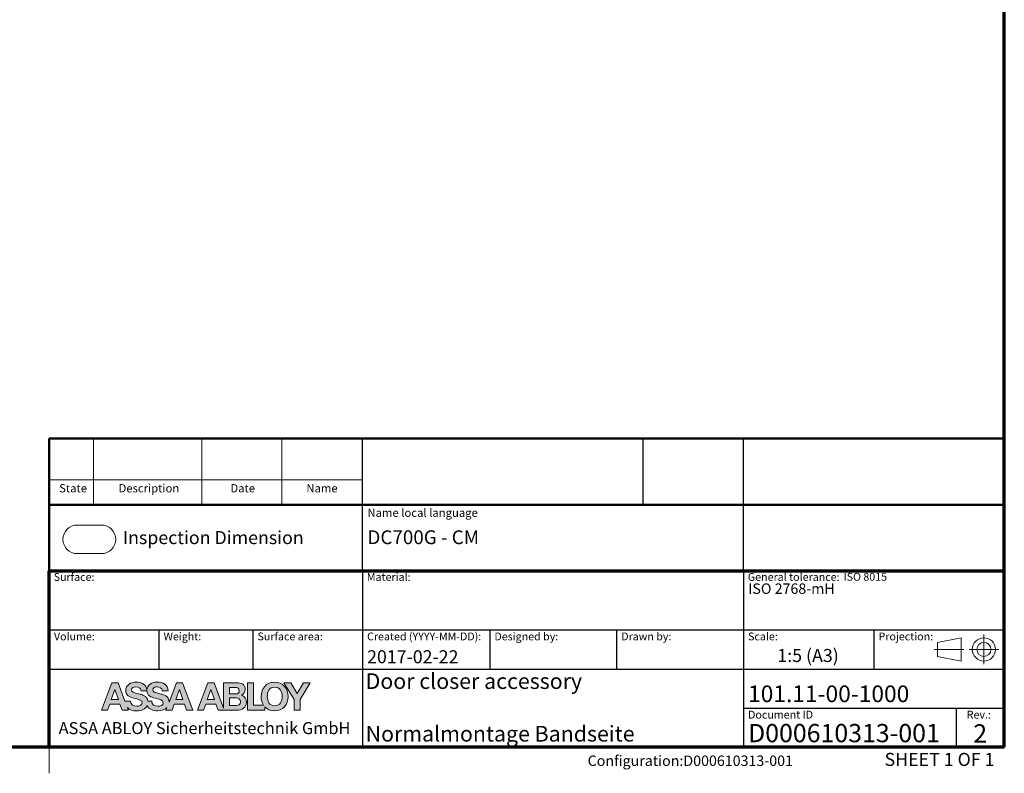
# Model space of a CAD drawing. Units: millimetres. Extents: x 5 to 571, y -80 to 293.
# Drawn here: x 224 to 413, y 4 to 148 of the extents above; entities that cross this region are included whole.
import ezdxf

# ---------------------------------------------------------------- set-up
doc = ezdxf.new("R2010")
doc.units = ezdxf.units.MM
doc.linetypes.add('CENTERX2', pattern=[20.32, 12.7, -2.54, 2.54, -2.54])
doc.styles.add('SLDTEXTSTYLE0', font='TXT', dxfattribs={"width": 0.605})
doc.styles.add('SLDTEXTSTYLE1', font='TXT', dxfattribs={"width": 0.75})

msp = doc.modelspace()

# ---------------------------------------------------------------- hatches: boundary and pattern name
at = {"linetype": 'Continuous'}
h = msp.add_hatch(color=7, dxfattribs=at)
edge = h.paths.add_edge_path(flags=0)
edge.add_spline(control_points=[(250.7759, 15.9775), (251.6007, 15.9775), (252.2, 16.2197), (252.5601, 16.6095)], knot_values=[27, 27, 27, 27, 28, 28, 28, 28], weights=[1, 1, 1, 1], degree=3, periodic=0)
edge.add_line((252.5601, 16.6095), (252.3681, 16.1033))
edge.add_line((252.3681, 16.1033), (253.5374, 16.1031))
edge.add_line((253.5374, 16.1031), (253.9492, 17.2727))
edge.add_line((253.9492, 17.2727), (255.9147, 17.274))
edge.add_line((255.9147, 17.274), (256.3119, 16.1043))
edge.add_line((256.3119, 16.1043), (257.5118, 16.1045))
edge.add_line((257.5118, 16.1045), (255.5449, 21.3565))
edge.add_line((255.5449, 21.3565), (254.3593, 21.3566))
edge.add_line((254.3593, 21.3566), (252.9589, 17.6618))
edge.add_spline(control_points=[(252.9589, 17.6618), (252.9572, 18.8541), (251.7814, 19.0971), (251.3988, 19.1913)], knot_values=[1, 1, 1, 1, 2, 2, 2, 2], weights=[1, 1, 1, 1], degree=3, periodic=0)
edge.add_spline(control_points=[(251.3988, 19.1913), (250.0813, 19.5309), (249.8318, 19.5791), (249.8314, 19.9861)], knot_values=[2, 2, 2, 2, 3, 3, 3, 3], weights=[1, 1, 1, 1], degree=3, periodic=0)
edge.add_spline(control_points=[(249.8314, 19.9861), (249.832, 20.4277), (250.2584, 20.5821), (250.6259, 20.5813)], knot_values=[3, 3, 3, 3, 4, 4, 4, 4], weights=[1, 1, 1, 1], degree=3, periodic=0)
edge.add_spline(control_points=[(250.6259, 20.5813), (251.1789, 20.5817), (251.6266, 20.4203), (251.6641, 19.7884)], knot_values=[4, 4, 4, 4, 5, 5, 5, 5], weights=[1, 1, 1, 1], degree=3, periodic=0)
edge.add_line((251.6641, 19.7884), (252.7822, 19.7886))
edge.add_spline(control_points=[(252.7822, 19.7886), (252.7806, 21.0022), (251.773, 21.4794), (250.6781, 21.4787)], knot_values=[6, 6, 6, 6, 7, 7, 7, 7], weights=[1, 1, 1, 1], degree=3, periodic=0)
edge.add_spline(control_points=[(250.6781, 21.4787), (249.7399, 21.4797), (248.7411, 20.9763), (248.716, 19.9307)], knot_values=[7, 7, 7, 7, 8, 8, 8, 8], weights=[1, 1, 1, 1], degree=3, periodic=0)
edge.add_spline(control_points=[(248.716, 19.9307), (248.6374, 21.0371), (247.6702, 21.4779), (246.6171, 21.4768)], knot_values=[8, 8, 8, 8, 9, 9, 9, 9], weights=[1, 1, 1, 1], degree=3, periodic=0)
edge.add_spline(control_points=[(246.6171, 21.4768), (245.6703, 21.4771), (244.6551, 20.9611), (244.6558, 19.8878)], knot_values=[9, 9, 9, 9, 10, 10, 10, 10], weights=[1, 1, 1, 1], degree=3, periodic=0)
edge.add_spline(control_points=[(244.6558, 19.8878), (244.656, 18.9009), (245.4431, 18.6011), (246.2225, 18.3949)], knot_values=[10, 10, 10, 10, 11, 11, 11, 11], weights=[1, 1, 1, 1], degree=3, periodic=0)
edge.add_spline(control_points=[(246.2225, 18.3949), (246.9955, 18.189), (247.7824, 18.0937), (247.7817, 17.528)], knot_values=[11, 11, 11, 11, 12, 12, 12, 12], weights=[1, 1, 1, 1], degree=3, periodic=0)
edge.add_spline(control_points=[(247.7817, 17.528), (247.782, 16.991), (247.165, 16.8736), (246.7613, 16.8724)], knot_values=[12, 12, 12, 12, 13, 13, 13, 13], weights=[1, 1, 1, 1], degree=3, periodic=0)
edge.add_spline(control_points=[(246.7613, 16.8724), (246.1419, 16.8713), (245.599, 17.1445), (245.5981, 17.8432)], knot_values=[13, 13, 13, 13, 14, 14, 14, 14], weights=[1, 1, 1, 1], degree=3, periodic=0)
edge.add_line((245.5981, 17.8432), (244.4938, 17.843))
edge.add_line((244.4938, 17.843), (243.1791, 21.3524))
edge.add_line((243.1791, 21.3524), (241.9965, 21.3524))
edge.add_line((241.9965, 21.3524), (240.0058, 16.0975))
edge.add_line((240.0058, 16.0975), (241.1745, 16.0999))
edge.add_line((241.1745, 16.0999), (241.5864, 17.2686))
edge.add_line((241.5864, 17.2686), (243.5518, 17.2682))
edge.add_line((243.5518, 17.2682), (243.9486, 16.0998))
edge.add_line((243.9486, 16.0998), (245.1468, 16.0995))
edge.add_line((245.1468, 16.0995), (244.9627, 16.5912))
edge.add_spline(control_points=[(244.9627, 16.5912), (245.3861, 16.1712), (246.0371, 15.9747), (246.7164, 15.9759)], knot_values=[24, 24, 24, 24, 25, 25, 25, 25], weights=[1, 1, 1, 1], degree=3, periodic=0)
edge.add_spline(control_points=[(246.7164, 15.9759), (247.7675, 15.9749), (248.4551, 16.3681), (248.7441, 16.9604)], knot_values=[25, 25, 25, 25, 26, 26, 26, 26], weights=[1, 1, 1, 1], degree=3, periodic=0)
edge.add_spline(control_points=[(248.7441, 16.9604), (249.1115, 16.2858), (249.9228, 15.9765), (250.7759, 15.9775)], knot_values=[26, 26, 26, 26, 27, 27, 27, 27], weights=[1, 1, 1, 1], degree=3, periodic=0)
h.paths.add_polyline_path([(242.5863, 20.0567), (243.2487, 18.1297), (241.8865, 18.13), (242.571, 20.0567)], flags=0)
h.paths.add_polyline_path([(254.9485, 20.0609), (255.6127, 18.1347), (254.2494, 18.1342), (254.9344, 20.0609)], flags=0)
edge = h.paths.add_edge_path(flags=0)
edge.add_spline(control_points=[(250.2803, 18.3977), (251.0534, 18.1917), (251.8412, 18.0968), (251.8416, 17.53)], knot_values=[8, 8, 8, 8, 9, 9, 9, 9], weights=[1, 1, 1, 1], degree=3, periodic=0)
edge.add_spline(control_points=[(251.8416, 17.53), (251.8414, 16.9936), (251.224, 16.8752), (250.8174, 16.875)], knot_values=[9, 9, 9, 9, 10, 10, 10, 10], weights=[1, 1, 1, 1], degree=3, periodic=0)
edge.add_spline(control_points=[(250.8174, 16.875), (250.2008, 16.8738), (249.6563, 17.1462), (249.6543, 17.8431)], knot_values=[0, 0, 0, 0, 1, 1, 1, 1], weights=[1, 1, 1, 1], degree=3, periodic=0)
edge.add_line((249.6543, 17.8431), (248.8889, 17.8439))
edge.add_spline(control_points=[(248.8889, 17.8439), (248.7745, 18.8768), (247.7027, 19.0992), (247.3394, 19.1902)], knot_values=[2, 2, 2, 2, 3, 3, 3, 3], weights=[1, 1, 1, 1], degree=3, periodic=0)
edge.add_spline(control_points=[(247.3394, 19.1902), (246.025, 19.5279), (245.7739, 19.5801), (245.773, 19.9839)], knot_values=[3, 3, 3, 3, 4, 4, 4, 4], weights=[1, 1, 1, 1], degree=3, periodic=0)
edge.add_spline(control_points=[(245.773, 19.9839), (245.7746, 20.4259), (246.2001, 20.5806), (246.5675, 20.5798)], knot_values=[4, 4, 4, 4, 5, 5, 5, 5], weights=[1, 1, 1, 1], degree=3, periodic=0)
edge.add_spline(control_points=[(246.5675, 20.5798), (247.1201, 20.5797), (247.567, 20.4198), (247.6051, 19.787)], knot_values=[5, 5, 5, 5, 6, 6, 6, 6], weights=[1, 1, 1, 1], degree=3, periodic=0)
edge.add_line((247.6051, 19.787), (248.7191, 19.7871))
edge.add_spline(control_points=[(248.7191, 19.7871), (248.7737, 18.8835), (249.5289, 18.5942), (250.2803, 18.3977)], knot_values=[7, 7, 7, 7, 8, 8, 8, 8], weights=[1, 1, 1, 1], degree=3, periodic=0)
h = msp.add_hatch(color=7, dxfattribs=at)
edge = h.paths.add_edge_path(flags=0)
edge.add_spline(control_points=[(267.7902, 17.6328), (267.7898, 18.2874), (267.4647, 18.7797), (266.8241, 18.9625)], knot_values=[15, 15, 15, 15, 16, 16, 16, 16], weights=[1, 1, 1, 1], degree=3, periodic=0)
edge.add_spline(control_points=[(266.8241, 18.9625), (267.2812, 19.1834), (267.5382, 19.5449), (267.5394, 20.0598)], knot_values=[0, 0, 0, 0, 1, 1, 1, 1], weights=[1, 1, 1, 1], degree=3, periodic=0)
edge.add_spline(control_points=[(267.5394, 20.0598), (267.5382, 21.0373), (266.8612, 21.3623), (265.8597, 21.361)], knot_values=[1, 1, 1, 1, 2, 2, 2, 2], weights=[1, 1, 1, 1], degree=3, periodic=0)
edge.add_line((265.8597, 21.361), (263.3876, 21.3598))
edge.add_line((263.3876, 21.3598), (263.3904, 16.4955))
edge.add_line((263.3904, 16.4955), (261.5699, 21.3597))
edge.add_line((261.5699, 21.3597), (260.3839, 21.3588))
edge.add_line((260.3839, 21.3588), (258.392, 16.1047))
edge.add_line((258.392, 16.1047), (259.5633, 16.1052))
edge.add_line((259.5633, 16.1052), (259.9737, 17.2758))
edge.add_line((259.9737, 17.2758), (261.9391, 17.2752))
edge.add_line((261.9391, 17.2752), (262.3365, 16.1063))
edge.add_line((262.3365, 16.1063), (263.5358, 16.1073))
edge.add_line((263.5358, 16.1073), (263.5354, 16.1079))
edge.add_line((263.5354, 16.1079), (265.937, 16.1085))
edge.add_spline(control_points=[(265.937, 16.1085), (266.8854, 16.1087), (267.7896, 16.5664), (267.7902, 17.6328)], knot_values=[14, 14, 14, 14, 15, 15, 15, 15], weights=[1, 1, 1, 1], degree=3, periodic=0)
h.paths.add_polyline_path([(260.9746, 20.0639), (261.6372, 18.1357), (260.275, 18.1358), (260.9598, 20.0639)], flags=0)
edge = h.paths.add_edge_path(flags=0)
edge.add_spline(control_points=[(265.6251, 20.464), (266.0362, 20.4633), (266.4201, 20.3613), (266.4215, 19.8605)], knot_values=[1, 1, 1, 1, 2, 2, 2, 2], weights=[1, 1, 1, 1], degree=3, periodic=0)
edge.add_spline(control_points=[(266.4215, 19.8605), (266.4205, 19.4187), (266.1175, 19.234), (265.7153, 19.2348)], knot_values=[2, 2, 2, 2, 3, 3, 3, 3], weights=[1, 1, 1, 1], degree=3, periodic=0)
edge.add_line((265.7153, 19.2348), (264.5449, 19.2328))
edge.add_line((264.5449, 19.2328), (264.5443, 20.4633))
edge.add_line((264.5443, 20.4633), (265.6251, 20.464))
edge = h.paths.add_edge_path(flags=0)
edge.add_spline(control_points=[(265.8032, 18.4486), (266.2959, 18.449), (266.6354, 18.2349), (266.6338, 17.6979)], knot_values=[3, 3, 3, 3, 4, 4, 4, 4], weights=[1, 1, 1, 1], degree=3, periodic=0)
edge.add_spline(control_points=[(266.6338, 17.6979), (266.6342, 17.1526), (266.2365, 17.0057), (265.7822, 17.0063)], knot_values=[4, 4, 4, 4, 5, 5, 5, 5], weights=[1, 1, 1, 1], degree=3, periodic=0)
edge.add_line((265.7822, 17.0063), (264.5457, 17.005))
edge.add_line((264.5457, 17.005), (264.5453, 18.4475))
edge.add_line((264.5453, 18.4475), (265.8032, 18.4486))
h = msp.add_hatch(color=7, dxfattribs=at)
edge = h.paths.add_edge_path(flags=0)
edge.add_spline(control_points=[(275.7666, 18.7032), (275.7676, 20.2635), (274.8094, 21.477), (273.184, 21.4744)], knot_values=[10, 10, 10, 10, 11, 11, 11, 11], weights=[1, 1, 1, 1], degree=3, periodic=0)
edge.add_spline(control_points=[(273.184, 21.4744), (271.5588, 21.4761), (270.6018, 20.2624), (270.6032, 18.702)], knot_values=[0, 0, 0, 0, 1, 1, 1, 1], weights=[1, 1, 1, 1], degree=3, periodic=0)
edge.add_spline(control_points=[(270.6032, 18.702), (270.6042, 18.089), (270.7632, 17.5273), (271.0568, 17.0736)], knot_values=[1, 1, 1, 1, 2, 2, 2, 2], weights=[1, 1, 1, 1], degree=3, periodic=0)
edge.add_line((271.0568, 17.0736), (269.1131, 17.0743))
edge.add_line((269.1131, 17.0743), (269.1131, 21.3705))
edge.add_line((269.1131, 21.3705), (267.9588, 21.3705))
edge.add_line((267.9588, 21.3705), (267.9746, 16.1103))
edge.add_line((267.9746, 16.1103), (271.3152, 16.1241))
edge.add_line((271.3152, 16.1241), (271.2952, 16.7593))
edge.add_spline(control_points=[(271.2952, 16.7593), (271.7371, 16.2725), (272.379, 15.973), (273.1868, 15.974)], knot_values=[8, 8, 8, 8, 9, 9, 9, 9], weights=[1, 1, 1, 1], degree=3, periodic=0)
edge.add_spline(control_points=[(273.1868, 15.974), (274.8126, 15.974), (275.7678, 17.1884), (275.7666, 18.7032)], knot_values=[9, 9, 9, 9, 10, 10, 10, 10], weights=[1, 1, 1, 1], degree=3, periodic=0)
edge = h.paths.add_edge_path(flags=0)
edge.add_spline(control_points=[(274.6293, 18.7168), (274.6297, 17.8395), (274.239, 16.9578), (273.2022, 16.9564)], knot_values=[3, 3, 3, 3, 4, 4, 4, 4], weights=[1, 1, 1, 1], degree=3, periodic=0)
edge.add_spline(control_points=[(273.2022, 16.9564), (272.1641, 16.9559), (271.7751, 17.8389), (271.7735, 18.7141)], knot_values=[0, 0, 0, 0, 1, 1, 1, 1], weights=[1, 1, 1, 1], degree=3, periodic=0)
edge.add_spline(control_points=[(271.7735, 18.7141), (271.7731, 19.6334), (272.1621, 20.5163), (273.2006, 20.5168)], knot_values=[1, 1, 1, 1, 2, 2, 2, 2], weights=[1, 1, 1, 1], degree=3, periodic=0)
edge.add_spline(control_points=[(273.2006, 20.5168), (274.2382, 20.5167), (274.6273, 19.6351), (274.6293, 18.7168)], knot_values=[2, 2, 2, 2, 3, 3, 3, 3], weights=[1, 1, 1, 1], degree=3, periodic=0)
msp.add_hatch(color=7, dxfattribs=at).paths.add_polyline_path([(278.06, 18.1289), (280.0093, 21.3646), (278.7224, 21.3659), (277.5026, 19.2902), (276.2728, 21.3634), (274.9702, 21.3638), (276.9045, 18.1583), (276.9069, 16.1119), (278.062, 16.1111)], flags=0)

# ---------------------------------------------------------------- linework, layer by layer
at = {"color": 7, "linetype": 'Continuous', "lineweight": 70}
for p, q in [((413, 9), (413, 288)), ((230, 42.8), (413, 42.8)), ((230, 9), (230, 42.8)), ((413, 9), (20, 9))]:
    msp.add_line(p, q, dxfattribs=at)
at = {"color": 7, "linetype": 'Continuous', "lineweight": 50}
for p, q in [((230, 55.5), (230, 68.2)), ((230, 68.2), (413, 68.2)), ((413, 68.2), (413, 55.5)), ((230, 55.5), (413, 55.5)), ((230, 55.5), (230, 42.8)), ((413, 55.5), (413, 42.8)), ((230, 42.8), (413, 42.8))]:
    msp.add_line(p, q, dxfattribs=at)
at = {"color": 7, "linetype": 'Continuous', "lineweight": 18}
for p, q in [((238.4782, 55.5), (238.4782, 68.2)), ((259.251, 55.5), (259.251, 68.2)), ((274.5573, 55.5), (274.5573, 68.2)), ((230, 60.25), (290, 60.25)), ((235.3608, 51.604), (239.9894, 51.604)), ((235.3608, 46.1183), (239.9894, 46.1183)), ((404.7566, 29.9695), (400.2146, 29.1055)), ((400.2146, 29.1055), (400.2146, 26.3989)), ((404.7566, 25.5349), (404.7566, 29.9695)), ((404.7566, 25.5349), (400.2146, 26.3989)), ((241.9965, 21.3524), (240.0058, 16.0975)), ((243.1791, 21.3524), (241.9965, 21.3524)), ((244.4938, 17.843), (243.1791, 21.3524)), ((254.3593, 21.3566), (252.9589, 17.6618)), ((255.5449, 21.3565), (254.3593, 21.3566)), ((257.5118, 16.1045), (255.5449, 21.3565)), ((260.3839, 21.3588), (258.392, 16.1047)), ((261.5699, 21.3597), (260.3839, 21.3588)), ((263.3904, 16.4955), (261.5699, 21.3597)), ((265.8597, 21.361), (263.3876, 21.3598)), ((263.3876, 21.3598), (263.3904, 16.4955)), ((269.1131, 21.3705), (267.9588, 21.3705)), ((267.9588, 21.3705), (267.9746, 16.1103)), ((269.1131, 17.0743), (269.1131, 21.3705)), ((276.2728, 21.3634), (274.9702, 21.3638)), ((274.9702, 21.3638), (276.9045, 18.1583)), ((277.5026, 19.2902), (276.2728, 21.3634)), ((278.7224, 21.3659), (277.5026, 19.2902)), ((278.06, 18.1289), (280.0093, 21.3646)), ((280.0093, 21.3646), (278.7224, 21.3659)), ((241.8865, 18.13), (242.571, 20.0567)), ((242.571, 20.0567), (242.5863, 20.0567)), ((242.5863, 20.0567), (243.2487, 18.1297)), ((247.6051, 19.787), (248.7191, 19.7871)), ((251.6641, 19.7884), (252.7822, 19.7886)), ((254.2494, 18.1342), (254.9344, 20.0609)), ((254.9344, 20.0609), (254.9485, 20.0609)), ((254.9485, 20.0609), (255.6127, 18.1347)), ((260.275, 18.1358), (260.9598, 20.0639)), ((260.9598, 20.0639), (260.9746, 20.0639)), ((260.9746, 20.0639), (261.6372, 18.1357)), ((264.5443, 20.4633), (265.6251, 20.464)), ((264.5449, 19.2328), (264.5443, 20.4633)), ((265.7153, 19.2348), (264.5449, 19.2328)), ((241.1745, 16.0999), (241.5864, 17.2686)), ((241.5864, 17.2686), (243.5518, 17.2682)), ((243.2487, 18.1297), (241.8865, 18.13)), ((243.5518, 17.2682), (243.9486, 16.0998)), ((245.5981, 17.8432), (244.4938, 17.843)), ((249.6543, 17.8431), (248.8889, 17.8439)), ((253.5374, 16.1031), (253.9492, 17.2727)), ((253.9492, 17.2727), (255.9147, 17.274)), ((255.6127, 18.1347), (254.2494, 18.1342)), ((255.9147, 17.274), (256.3119, 16.1043)), ((259.5633, 16.1052), (259.9737, 17.2758)), ((259.9737, 17.2758), (261.9391, 17.2752)), ((261.6372, 18.1357), (260.275, 18.1358)), ((261.9391, 17.2752), (262.3365, 16.1063)), ((264.5453, 18.4475), (265.8032, 18.4486)), ((264.5457, 17.005), (264.5453, 18.4475)), ((265.7822, 17.0063), (264.5457, 17.005)), ((271.0568, 17.0736), (269.1131, 17.0743)), ((276.9045, 18.1583), (276.9069, 16.1119)), ((278.062, 16.1111), (278.06, 18.1289)), ((240.0058, 16.0975), (241.1745, 16.0999)), ((243.9486, 16.0998), (245.1468, 16.0995)), ((245.1468, 16.0995), (244.9627, 16.5912)), ((252.5601, 16.6095), (252.3681, 16.1033)), ((252.3681, 16.1033), (253.5374, 16.1031)), ((256.3119, 16.1043), (257.5118, 16.1045)), ((258.392, 16.1047), (259.5633, 16.1052)), ((262.3365, 16.1063), (263.5358, 16.1073)), ((263.5354, 16.1079), (265.937, 16.1085)), ((263.5358, 16.1073), (263.5354, 16.1079)), ((267.9746, 16.1103), (271.3152, 16.1241)), ((271.3152, 16.1241), (271.2952, 16.7593)), ((276.9069, 16.1119), (278.062, 16.1111)), ((230, 9), (230, 4))]:
    msp.add_line(p, q, dxfattribs=at)
at = {"color": 7, "linetype": 'Continuous', "lineweight": 25}
for p, q in [((290, 55.5), (290, 68.2)), ((343.7172, 68.2), (343.7172, 55.5)), ((363, 55.5), (363, 68.2)), ((290, 42.8), (290, 55.5)), ((363, 42.8), (363, 55.5)), ((290, 42.8), (290, 9)), ((363, 42.8), (363, 9)), ((230, 31.5), (413, 31.5)), ((251, 31.5), (251, 24)), ((269, 31.5), (269, 24)), ((314.4, 31.5), (314.4, 24)), ((338.7, 31.5), (338.7, 24)), ((388, 31.5), (388, 24)), ((230, 24), (413, 24)), ((363, 16.5), (413, 16.5)), ((403.7813, 16.5), (403.7813, 9))]:
    msp.add_line(p, q, dxfattribs=at)
at = {"color": 7, "linetype": 'CENTERX2', "lineweight": 18}
for p, q in [((413, 42.8), (413, 9)), ((409.0848, 30.5957), (409.0848, 24.9087)), ((399.5466, 27.7522), (405.2718, 27.7522)), ((406.2413, 27.7522), (411.9283, 27.7522)), ((230, 9), (413, 9))]:
    msp.add_line(p, q, dxfattribs=at)
at = {"color": 7, "linetype": 'Continuous', "lineweight": 18}
for radius in [2.2173, 1.3533]:
    msp.add_circle((409.0848, 27.7522), radius, dxfattribs=at)
for centre, start, end in [((235.3608, 48.8612), 90, 270), ((239.9894, 48.8612), 270, 90)]:
    msp.add_arc(centre, 2.7429, start, end, dxfattribs=at)
for points in [[(246.6171, 21.4768), (245.6703, 21.4771), (244.6551, 20.9611), (244.6558, 19.8878)], [(248.716, 19.9307), (248.6374, 21.0371), (247.6702, 21.4779), (246.6171, 21.4768)], [(250.6781, 21.4787), (249.7399, 21.4797), (248.7411, 20.9763), (248.716, 19.9307)], [(252.7822, 19.7886), (252.7806, 21.0022), (251.773, 21.4794), (250.6781, 21.4787)], [(267.5394, 20.0598), (267.5382, 21.0373), (266.8612, 21.3623), (265.8597, 21.361)], [(273.184, 21.4744), (271.5588, 21.4761), (270.6018, 20.2624), (270.6032, 18.702)], [(275.7666, 18.7032), (275.7676, 20.2635), (274.8094, 21.477), (273.184, 21.4744)], [(244.6558, 19.8878), (244.656, 18.9009), (245.4431, 18.6011), (246.2225, 18.3949)], [(245.773, 19.9839), (245.7746, 20.4259), (246.2001, 20.5806), (246.5675, 20.5798)], [(247.3394, 19.1902), (246.025, 19.5279), (245.7739, 19.5801), (245.773, 19.9839)], [(246.5675, 20.5798), (247.1201, 20.5797), (247.567, 20.4198), (247.6051, 19.787)], [(248.8889, 17.8439), (248.7745, 18.8768), (247.7027, 19.0992), (247.3394, 19.1902)], [(248.7191, 19.7871), (248.7737, 18.8835), (249.5289, 18.5942), (250.2803, 18.3977)], [(249.8314, 19.9861), (249.832, 20.4277), (250.2584, 20.5821), (250.6259, 20.5813)], [(251.3988, 19.1913), (250.0813, 19.5309), (249.8318, 19.5791), (249.8314, 19.9861)], [(250.6259, 20.5813), (251.1789, 20.5817), (251.6266, 20.4203), (251.6641, 19.7884)], [(252.9589, 17.6618), (252.9572, 18.8541), (251.7814, 19.0971), (251.3988, 19.1913)], [(265.6251, 20.464), (266.0362, 20.4633), (266.4201, 20.3613), (266.4215, 19.8605)], [(266.4215, 19.8605), (266.4205, 19.4187), (266.1175, 19.234), (265.7153, 19.2348)], [(266.8241, 18.9625), (267.2812, 19.1834), (267.5382, 19.5449), (267.5394, 20.0598)], [(267.7902, 17.6328), (267.7898, 18.2874), (267.4647, 18.7797), (266.8241, 18.9625)], [(271.7735, 18.7141), (271.7731, 19.6334), (272.1621, 20.5163), (273.2006, 20.5168)], [(273.2006, 20.5168), (274.2382, 20.5167), (274.6273, 19.6351), (274.6293, 18.7168)], [(246.7613, 16.8724), (246.1419, 16.8713), (245.599, 17.1445), (245.5981, 17.8432)], [(246.2225, 18.3949), (246.9955, 18.189), (247.7824, 18.0937), (247.7817, 17.528)], [(247.7817, 17.528), (247.782, 16.991), (247.165, 16.8736), (246.7613, 16.8724)], [(250.8174, 16.875), (250.2008, 16.8738), (249.6563, 17.1462), (249.6543, 17.8431)], [(250.2803, 18.3977), (251.0534, 18.1917), (251.8412, 18.0968), (251.8416, 17.53)], [(251.8416, 17.53), (251.8414, 16.9936), (251.224, 16.8752), (250.8174, 16.875)], [(266.6338, 17.6979), (266.6342, 17.1526), (266.2365, 17.0057), (265.7822, 17.0063)], [(265.8032, 18.4486), (266.2959, 18.449), (266.6354, 18.2349), (266.6338, 17.6979)], [(265.937, 16.1085), (266.8854, 16.1087), (267.7896, 16.5664), (267.7902, 17.6328)], [(270.6032, 18.702), (270.6042, 18.089), (270.7632, 17.5273), (271.0568, 17.0736)], [(273.2022, 16.9564), (272.1641, 16.9559), (271.7751, 17.8389), (271.7735, 18.7141)], [(273.1868, 15.974), (274.8126, 15.974), (275.7678, 17.1884), (275.7666, 18.7032)], [(274.6293, 18.7168), (274.6297, 17.8395), (274.239, 16.9578), (273.2022, 16.9564)], [(244.9627, 16.5912), (245.3861, 16.1712), (246.0371, 15.9747), (246.7164, 15.9759)], [(246.7164, 15.9759), (247.7675, 15.9749), (248.4551, 16.3681), (248.7441, 16.9604)], [(248.7441, 16.9604), (249.1115, 16.2858), (249.9228, 15.9765), (250.7759, 15.9775)], [(250.7759, 15.9775), (251.6007, 15.9775), (252.2, 16.2197), (252.5601, 16.6095)], [(271.2952, 16.7593), (271.7371, 16.2725), (272.379, 15.973), (273.1868, 15.974)]]:
    msp.add_open_spline(points, degree=3, dxfattribs=at)

# ---------------------------------------------------------------- texts
at = {"color": 7, "linetype": 'Continuous', "lineweight": 0}
for s, insert, char_height, attachment_point, style in [('State', (231.8983, 59.4542), 1.5875, 1, 'SLDTEXTSTYLE0'), ('Description', (243.279, 59.4542), 1.5875, 1, 'SLDTEXTSTYLE0'), ('Date', (264.7095, 59.4542), 1.5875, 1, 'SLDTEXTSTYLE0'), ('Name', (279.2648, 59.4542), 1.5875, 1, 'SLDTEXTSTYLE0'), ('Name local language', (290.9678, 54.7564), 1.5875, 1, 'SLDTEXTSTYLE0'), ('Inspection Dimension', (244.1084, 50.4456), 2.5, 1, 'SLDTEXTSTYLE0'), ('DC700G - CM', (290.9678, 50.5837), 2.645833, 1, 'SLDTEXTSTYLE1'), ('Surface:', (230.8427, 42.3961), 1.5, 1, 'SLDTEXTSTYLE0'), ('Material:', (290.8539, 42.3961), 1.5, 1, 'SLDTEXTSTYLE0'), ('General tolerance:', (363.8539, 42.3961), 1.5, 1, 'SLDTEXTSTYLE0'), ('ISO 8015', (382.1973, 42.4315), 1.5, 1, 'SLDTEXTSTYLE0'), ('ISO 2768-mH', (363.9327, 40.4047), 2, 1, 'SLDTEXTSTYLE0'), ('Volume:', (230.9, 30.9961), 1.5, 1, 'SLDTEXTSTYLE0'), ('Weight:', (251.9, 30.9961), 1.5, 1, 'SLDTEXTSTYLE0'), ('Surface area:', (269.9, 30.9961), 1.5, 1, 'SLDTEXTSTYLE0'), ('Created (YYYY-MM-DD):', (290.9, 30.9961), 1.5, 1, 'SLDTEXTSTYLE0'), ('Designed by:', (315.3, 30.9961), 1.5, 1, 'SLDTEXTSTYLE0'), ('Drawn by:', (339.6, 30.9961), 1.5, 1, 'SLDTEXTSTYLE0'), ('Scale:', (363.9, 30.9961), 1.5, 1, 'SLDTEXTSTYLE0'), ('Projection:', (388.9, 30.9961), 1.5, 1, 'SLDTEXTSTYLE0'), ('2017-02-22', (290.9, 27.6024), 2.5, 1, 'SLDTEXTSTYLE0'), ('1:5 (A3)', (375.3967, 27.8441), 2.5, 2, 'SLDTEXTSTYLE0'), ('Door closer accessory', (290.6225, 23.1782), 3, 1, 'SLDTEXTSTYLE0'), ('101.11-00-1000', (363.9, 20.8454), 3.2, 1, 'SLDTEXTSTYLE0'), ('Document ID', (363.9, 15.9961), 1.5, 1, 'SLDTEXTSTYLE0'), ('Rev.:', (408.1197, 15.9961), 1.5, 2, 'SLDTEXTSTYLE0'), ('ASSA ABLOY Sicherheitstechnik GmbH', (259.7547, 13.8149), 2.3, 2, 'SLDTEXTSTYLE0'), ('Normalmontage Bandseite', (290.6225, 13.0924), 3, 1, 'SLDTEXTSTYLE0'), ('D000610313-001', (363.9, 13.4629), 3.5, 1, 'SLDTEXTSTYLE0'), ('2', (408.3783, 13.4065), 3.5, 2, 'SLDTEXTSTYLE0'), ('Configuration:D000610313-001', (372.5019, 7.4142), 2, 3, 'SLDTEXTSTYLE0'), ('SHEET 1 OF 1', (390.0534, 7.9129), 2.5, 1, 'SLDTEXTSTYLE0')]:
    msp.add_mtext(s, dxfattribs=dict(at, insert=insert, char_height=char_height, attachment_point=attachment_point, style=style))

doc.saveas('drawing.dxf')
